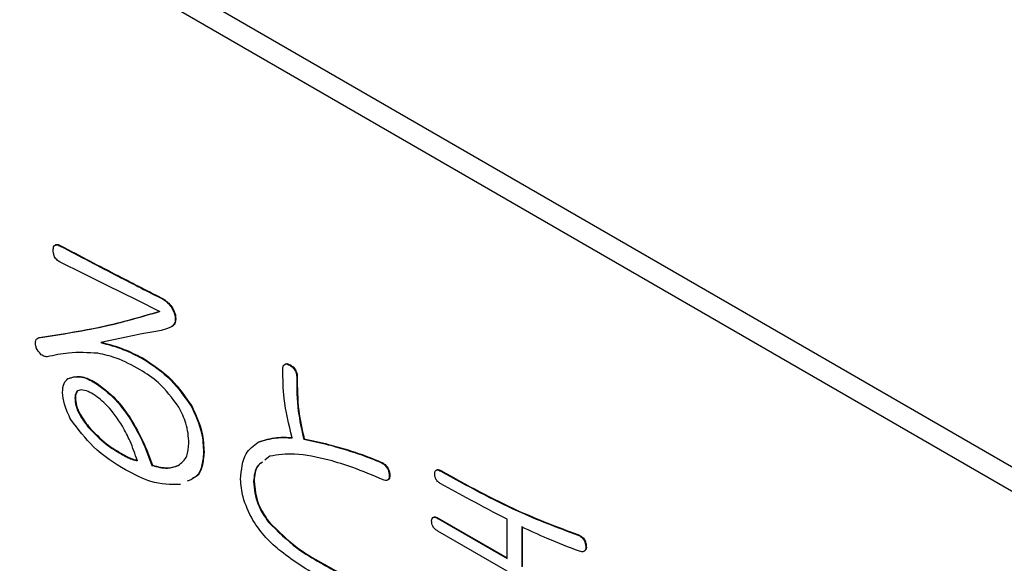
# Model space of a CAD drawing. Units: millimetres. Extents: x 7 to 826, y 14 to 580.
# Drawn here: x 287 to 290, y 442 to 443 of the extents above; entities that cross this region are included whole.
import ezdxf

# ---------------------------------------------------------------- set-up
doc = ezdxf.new("R2010")
doc.units = ezdxf.units.MM

msp = doc.modelspace()

# ---------------------------------------------------------------- linework, layer by layer
at = {"color": 7, "linetype": 'Continuous', "lineweight": 25}
for p, q in [((270.7972, 452.9697), (297.6673, 437.4579)), ((270.7972, 452.888), (297.6673, 437.3763)), ((286.7117, 442.6776), (286.7135, 442.6786)), ((286.7868, 442.5864), (286.7143, 442.6223)), ((286.8671, 442.546), (286.7868, 442.5864)), ((286.9706, 442.4952), (286.8671, 442.546)), ((287.0457, 442.4578), (286.9706, 442.4952)), ((287.0587, 442.4982), (287.0604, 442.4992)), ((287.0975, 442.4459), (287.0993, 442.4469)), ((287.0871, 442.407), (287.0889, 442.408)), ((286.6365, 442.3678), (286.641, 442.3706)), ((286.6392, 442.3696), (286.641, 442.3706)), ((286.9396, 442.3726), (286.8489, 442.3532)), ((286.9862, 442.3009), (286.9879, 442.3019)), ((287.4833, 442.277), (287.4851, 442.278)), ((286.7376, 442.2321), (286.7394, 442.2331)), ((286.8282, 442.2186), (286.83, 442.2196)), ((287.5066, 442.2366), (287.5084, 442.2376)), ((286.7609, 442.1678), (286.7627, 442.1688)), ((287.1519, 442.1394), (287.1536, 442.1404)), ((286.9447, 442.1005), (286.9465, 442.1015)), ((286.8049, 442.0706), (286.8067, 442.0716)), ((287.3772, 442.0183), (287.3789, 442.0194)), ((287.5299, 442.0288), (287.5317, 442.0298)), ((287.1933, 441.9839), (287.1951, 441.985)), ((287.6775, 441.9915), (287.6793, 441.9925)), ((286.9163, 441.9794), (286.918, 441.9804)), ((286.9525, 441.9615), (286.9543, 441.9625)), ((287.416, 441.972), (287.399, 441.9581)), ((287.4118, 441.9681), (287.4008, 441.9591)), ((287.7914, 441.9496), (287.7932, 441.9506)), ((287.0198, 441.9406), (287.0216, 441.9416)), ((287.1079, 441.9406), (287.1096, 441.9416)), ((287.9908, 441.9212), (287.9926, 441.9222)), ((287.3616, 441.8868), (287.3634, 441.8878)), ((287.8173, 441.9107), (287.8191, 441.9118)), ((287.9805, 441.7628), (287.9822, 441.7638)), ((287.9805, 441.7628), (288.2137, 441.6281)), ((287.9822, 441.7638), (288.2137, 441.6302)), ((288.2137, 441.6281), (288.2137, 441.7597)), ((287.4108, 441.7507), (287.4126, 441.7518)), ((288.2137, 441.5857), (287.9805, 441.7203)), ((288.2627, 441.7344), (288.2627, 441.5998)), ((288.2645, 441.7354), (288.2645, 441.6008)), ((288.4491, 441.7075), (288.4509, 441.7085)), ((288.4776, 441.6701), (288.4794, 441.6711)), ((287.5869, 441.6132), (287.5887, 441.6142))]:
    msp.add_line(p, q, dxfattribs=at)
for centre, major_axis, ratio, start_param, end_param in [((370.8214, 663.9269), (81.1914, 230.5903), 0.410741, 2.908809, 3.220941), ((370.9745, 663.9132), (81.3646, 230.6962), 0.411336, 2.908921, 3.221052)]:
    msp.add_ellipse(centre, major_axis=major_axis, ratio=ratio, start_param=start_param, end_param=end_param, dxfattribs=at)
for points, knots in [([(286.6884, 442.6641), (286.6886, 442.6681), (286.6889, 442.6761), (286.6948, 442.6826), (286.7034, 442.6819), (286.7089, 442.679), (286.7117, 442.6776)], [0, 0, 0, 0, 0.280778, 0.558976, 0.778987, 1, 1, 1, 1]), ([(286.6949, 442.6797), (286.6957, 442.6809), (286.698, 442.684), (286.7053, 442.6828), (286.7107, 442.68), (286.7135, 442.6786)], [0, 0, 0, 0, 0.229236, 0.613743, 1, 1, 1, 1]), ([(286.7135, 442.6786), (286.7783, 442.6446), (286.894, 442.5837), (287.0096, 442.5251), (287.0604, 442.4992)], [0, 0, 0, 0, 0.56, 1, 1, 1, 1]), ([(286.7143, 442.6223), (286.7104, 442.6242), (286.7028, 442.6282), (286.6928, 442.6404), (286.6888, 442.6535), (286.6885, 442.6606), (286.6884, 442.6641)], [0, 0, 0, 0, 0.280974, 0.558736, 0.778994, 1, 1, 1, 1]), ([(286.7117, 442.6776), (286.7765, 442.6435), (286.8922, 442.5827), (287.0078, 442.524), (287.0587, 442.4982)], [0, 0, 0, 0, 0.56, 1, 1, 1, 1]), ([(287.0587, 442.4982), (287.0632, 442.4948), (287.0723, 442.4881), (287.0875, 442.4707), (287.0937, 442.4553), (287.0975, 442.4459)], [0, 0, 0, 0, 0.281112, 0.561815, 1, 1, 1, 1]), ([(287.0604, 442.4992), (287.065, 442.4958), (287.074, 442.4891), (287.0892, 442.4718), (287.0955, 442.4563), (287.0993, 442.4469)], [0, 0, 0, 0, 0.281112, 0.561815, 1, 1, 1, 1]), ([(286.6392, 442.3696), (286.7172, 442.3814), (286.8564, 442.4024), (286.9879, 442.4409), (287.0457, 442.4578)], [0, 0, 0, 0, 0.559963, 1, 1, 1, 1]), ([(286.641, 442.3706), (286.7189, 442.3824), (286.8582, 442.4034), (286.9896, 442.4419), (287.0475, 442.4589)], [0, 0, 0, 0, 0.559963, 1, 1, 1, 1]), ([(287.0993, 442.4469), (287.1, 442.4373), (287.1012, 442.4199), (287.0927, 442.4117), (287.0889, 442.408)], [0, 0, 0, 0, 0.558216, 1, 1, 1, 1]), ([(287.0975, 442.4459), (287.0982, 442.4362), (287.0995, 442.4189), (287.0909, 442.4107), (287.0871, 442.407)], [0, 0, 0, 0, 0.558216, 1, 1, 1, 1]), ([(287.0328, 442.3906), (287.0152, 442.3877), (286.9837, 442.3826), (286.9531, 442.3757), (286.9396, 442.3726)], [0, 0, 0, 0, 0.559992, 1, 1, 1, 1]), ([(287.0871, 442.407), (287.0775, 442.4028), (287.0603, 442.3954), (287.0412, 442.392), (287.0328, 442.3906)], [0, 0, 0, 0, 0.559831, 1, 1, 1, 1]), ([(286.6314, 442.3352), (286.6304, 442.3397), (286.6283, 442.3485), (286.6292, 442.3594), (286.6332, 442.3666), (286.6372, 442.3686), (286.6392, 442.3696)], [0, 0, 0, 0, 0.2804865, 0.5595597, 0.7797021, 1, 1, 1, 1]), ([(286.8489, 442.3532), (286.8742, 442.3465), (286.9192, 442.3344), (286.9657, 442.3111), (286.9862, 442.3009)], [0, 0, 0, 0, 0.5601617, 1, 1, 1, 1]), ([(286.8507, 442.3542), (286.8759, 442.3475), (286.921, 442.3355), (286.9675, 442.3121), (286.9879, 442.3019)], [0, 0, 0, 0, 0.5601617, 1, 1, 1, 1]), ([(286.6677, 442.3053), (286.6642, 442.3057), (286.6572, 442.3064), (286.643, 442.3157), (286.6358, 442.3278), (286.6314, 442.3352)], [0, 0, 0, 0, 0.281405, 0.561515, 1, 1, 1, 1]), ([(286.8386, 442.3173), (286.8051, 442.3192), (286.7453, 442.3225), (286.6914, 442.3106), (286.6677, 442.3053)], [0, 0, 0, 0, 0.559803, 1, 1, 1, 1]), ([(286.981, 442.262), (286.9538, 442.2767), (286.9052, 442.3028), (286.8589, 442.3129), (286.8386, 442.3173)], [0, 0, 0, 0, 0.560017, 1, 1, 1, 1]), ([(286.9862, 442.3009), (287.0204, 442.279), (287.0815, 442.24), (287.1304, 442.1701), (287.1519, 442.1394)], [0, 0, 0, 0, 0.560424, 1, 1, 1, 1]), ([(286.9879, 442.3019), (287.0222, 442.28), (287.0833, 442.2411), (287.1322, 442.1712), (287.1536, 442.1404)], [0, 0, 0, 0, 0.560424, 1, 1, 1, 1]), ([(287.46, 442.2635), (287.4602, 442.2675), (287.4606, 442.2755), (287.4664, 442.282), (287.475, 442.2813), (287.4805, 442.2784), (287.4833, 442.277)], [0, 0, 0, 0, 0.280778, 0.558976, 0.778987, 1, 1, 1, 1]), ([(287.4665, 442.2791), (287.4673, 442.2803), (287.4696, 442.2834), (287.4769, 442.2822), (287.4823, 442.2794), (287.4851, 442.278)], [0, 0, 0, 0, 0.2292358, 0.6137434, 1, 1, 1, 1]), ([(287.1105, 442.1364), (287.0885, 442.1662), (287.0491, 442.2197), (287.0019, 442.249), (286.981, 442.262)], [0, 0, 0, 0, 0.558034, 1, 1, 1, 1]), ([(287.4911, 442.0333), (287.4803, 442.0782), (287.461, 442.1585), (287.4603, 442.2314), (287.46, 442.2635)], [0, 0, 0, 0, 0.559095, 1, 1, 1, 1]), ([(287.4833, 442.277), (287.4869, 442.2747), (287.4939, 442.2702), (287.5026, 442.2585), (287.5062, 442.2465), (287.5065, 442.2399), (287.5066, 442.2366)], [0, 0, 0, 0, 0.280778, 0.558976, 0.778987, 1, 1, 1, 1]), ([(287.4851, 442.278), (287.4886, 442.2757), (287.4957, 442.2712), (287.5043, 442.2595), (287.508, 442.2475), (287.5083, 442.2409), (287.5084, 442.2376)], [0, 0, 0, 0, 0.280778, 0.558976, 0.778987, 1, 1, 1, 1]), ([(286.7195, 442.1857), (286.7204, 442.1969), (286.722, 442.217), (286.7328, 442.2275), (286.7376, 442.2321)], [0, 0, 0, 0, 0.559613, 1, 1, 1, 1]), ([(286.7376, 442.2321), (286.7527, 442.2365), (286.7797, 442.2445), (286.8133, 442.2266), (286.8282, 442.2186)], [0, 0, 0, 0, 0.557693, 1, 1, 1, 1]), ([(286.7394, 442.2331), (286.7544, 442.2376), (286.7815, 442.2455), (286.8151, 442.2276), (286.83, 442.2196)], [0, 0, 0, 0, 0.557693, 1, 1, 1, 1]), ([(286.8282, 442.2186), (286.852, 442.2014), (286.8945, 442.1706), (286.9294, 442.122), (286.9447, 442.1005)], [0, 0, 0, 0, 0.558842, 1, 1, 1, 1]), ([(286.83, 442.2196), (286.8538, 442.2024), (286.8963, 442.1716), (286.9311, 442.123), (286.9465, 442.1015)], [0, 0, 0, 0, 0.558842, 1, 1, 1, 1]), ([(287.5066, 442.2366), (287.5067, 442.1995), (287.5068, 442.1333), (287.5229, 442.0607), (287.5299, 442.0288)], [0, 0, 0, 0, 0.5606396, 1, 1, 1, 1]), ([(287.5084, 442.2376), (287.5085, 442.2005), (287.5086, 442.1344), (287.5246, 442.0617), (287.5317, 442.0298)], [0, 0, 0, 0, 0.5606396, 1, 1, 1, 1]), ([(286.7479, 442.0945), (286.7395, 442.1119), (286.7243, 442.1428), (286.7209, 442.1726), (286.7195, 442.1857)], [0, 0, 0, 0, 0.56063, 1, 1, 1, 1]), ([(286.823, 442.1798), (286.8152, 442.1839), (286.7996, 442.1922), (286.7785, 442.1964), (286.7638, 442.1874), (286.7619, 442.1743), (286.7609, 442.1678)], [0, 0, 0, 0, 0.281068, 0.560994, 0.780211, 1, 1, 1, 1]), ([(286.7703, 442.1886), (286.7693, 442.188), (286.7638, 442.1849), (286.7632, 442.176), (286.7627, 442.1688)], [0, 0, 0, 0, 0.196183, 1, 1, 1, 1]), ([(286.7609, 442.1678), (286.7618, 442.1587), (286.7636, 442.1404), (286.7792, 442.1053), (286.7951, 442.0838), (286.8049, 442.0706)], [0, 0, 0, 0, 0.279546, 0.559649, 1, 1, 1, 1]), ([(286.7627, 442.1688), (286.7636, 442.1597), (286.7654, 442.1414), (286.7809, 442.1063), (286.7969, 442.0848), (286.8067, 442.0716)], [0, 0, 0, 0, 0.279546, 0.559649, 1, 1, 1, 1]), ([(286.9214, 442.0721), (286.9052, 442.0968), (286.8761, 442.1409), (286.8392, 442.1679), (286.823, 442.1798)], [0, 0, 0, 0, 0.560538, 1, 1, 1, 1]), ([(287.1441, 442.0153), (287.1427, 442.0374), (287.1401, 442.0769), (287.1195, 442.1182), (287.1105, 442.1364)], [0, 0, 0, 0, 0.559846, 1, 1, 1, 1]), ([(287.1519, 442.1394), (287.1658, 442.1093), (287.1906, 442.0554), (287.1925, 442.0059), (287.1933, 441.9839)], [0, 0, 0, 0, 0.558089, 1, 1, 1, 1]), ([(287.1536, 442.1404), (287.1675, 442.1104), (287.1924, 442.0565), (287.1942, 442.0069), (287.1951, 441.985)], [0, 0, 0, 0, 0.558089, 1, 1, 1, 1]), ([(286.9318, 441.9256), (286.8944, 441.9482), (286.8277, 441.9883), (286.7723, 442.0621), (286.7479, 442.0945)], [0, 0, 0, 0, 0.561462, 1, 1, 1, 1]), ([(286.9447, 442.1005), (286.9617, 442.0715), (286.9919, 442.0195), (287.0113, 441.9647), (287.0198, 441.9406)], [0, 0, 0, 0, 0.559449, 1, 1, 1, 1]), ([(286.9465, 442.1015), (286.9634, 442.0725), (286.9937, 442.0205), (287.013, 441.9657), (287.0216, 441.9416)], [0, 0, 0, 0, 0.559449, 1, 1, 1, 1]), ([(286.8049, 442.0706), (286.8249, 442.0498), (286.8608, 442.0126), (286.8993, 441.9896), (286.9163, 441.9794)], [0, 0, 0, 0, 0.55899, 1, 1, 1, 1]), ([(286.8067, 442.0716), (286.8267, 442.0508), (286.8626, 442.0136), (286.901, 441.9906), (286.918, 441.9804)], [0, 0, 0, 0, 0.55899, 1, 1, 1, 1]), ([(286.9706, 441.957), (286.9633, 441.9788), (286.9502, 442.0179), (286.9302, 442.0555), (286.9214, 442.0721)], [0, 0, 0, 0, 0.559733, 1, 1, 1, 1]), ([(287.3176, 441.8942), (287.3209, 441.926), (287.3269, 441.9828), (287.3618, 442.0075), (287.3772, 442.0183)], [0, 0, 0, 0, 0.558967, 1, 1, 1, 1]), ([(287.3772, 442.0183), (287.397, 442.0247), (287.4325, 442.0359), (287.4732, 442.0341), (287.4911, 442.0333)], [0, 0, 0, 0, 0.559564, 1, 1, 1, 1]), ([(287.3789, 442.0194), (287.3988, 442.0257), (287.4342, 442.037), (287.4749, 442.0351), (287.4928, 442.0343)], [0, 0, 0, 0, 0.559564, 1, 1, 1, 1]), ([(287.5299, 442.0288), (287.5572, 442.0232), (287.6059, 442.0131), (287.6556, 441.9981), (287.6775, 441.9915)], [0, 0, 0, 0, 0.5599986, 1, 1, 1, 1]), ([(287.5317, 442.0298), (287.559, 442.0242), (287.6076, 442.0142), (287.6574, 441.9991), (287.6793, 441.9925)], [0, 0, 0, 0, 0.5599986, 1, 1, 1, 1]), ([(287.1079, 441.9406), (287.1195, 441.9494), (287.1404, 441.9651), (287.143, 441.9999), (287.1441, 442.0153)], [0, 0, 0, 0, 0.559086, 1, 1, 1, 1]), ([(287.1933, 441.9839), (287.192, 441.9675), (287.1894, 441.9346), (287.1702, 441.8993), (287.1483, 441.8913), (287.1381, 441.8876)], [0, 0, 0, 0, 0.3472385, 0.6942953, 1, 1, 1, 1]), ([(287.1951, 441.985), (287.1937, 441.9687), (287.1909, 441.9361), (287.1763, 441.9053), (287.1609, 441.8989), (287.1568, 441.8972)], [0, 0, 0, 0, 0.423844, 0.847467, 1, 1, 1, 1]), ([(287.6775, 441.9915), (287.6986, 441.9847), (287.7363, 441.9727), (287.7746, 441.9567), (287.7914, 441.9496)], [0, 0, 0, 0, 0.560021, 1, 1, 1, 1]), ([(287.6793, 441.9925), (287.7004, 441.9858), (287.7381, 441.9738), (287.7764, 441.9577), (287.7932, 441.9506)], [0, 0, 0, 0, 0.560021, 1, 1, 1, 1]), ([(286.9163, 441.9794), (286.9231, 441.9756), (286.9352, 441.9686), (286.9472, 441.9637), (286.9525, 441.9615)], [0, 0, 0, 0, 0.560122, 1, 1, 1, 1]), ([(286.918, 441.9804), (286.9248, 441.9766), (286.937, 441.9697), (286.949, 441.9647), (286.9543, 441.9625)], [0, 0, 0, 0, 0.560122, 1, 1, 1, 1]), ([(286.9525, 441.9615), (286.956, 441.9603), (286.9622, 441.9581), (286.968, 441.9574), (286.9706, 441.957)], [0, 0, 0, 0, 0.560185, 1, 1, 1, 1]), ([(286.9543, 441.9625), (286.9577, 441.9613), (286.9639, 441.9591), (286.9698, 441.9584), (286.9724, 441.958)], [0, 0, 0, 0, 0.560185, 1, 1, 1, 1]), ([(287.3911, 441.9516), (287.3848, 441.9476), (287.3664, 441.936), (287.3635, 441.9063), (287.3616, 441.8868)], [0, 0, 0, 0, 0.342413, 1, 1, 1, 1]), ([(287.3914, 441.9513), (287.3856, 441.9477), (287.3679, 441.9363), (287.3652, 441.9074), (287.3634, 441.8878)], [0, 0, 0, 0, 0.321318, 1, 1, 1, 1]), ([(287.6154, 441.9586), (287.5759, 441.968), (287.5055, 441.9848), (287.4433, 441.9759), (287.416, 441.972)], [0, 0, 0, 0, 0.560589, 1, 1, 1, 1]), ([(287.7966, 441.8928), (287.7625, 441.9072), (287.7015, 441.9329), (287.6417, 441.9507), (287.6154, 441.9586)], [0, 0, 0, 0, 0.560019, 1, 1, 1, 1]), ([(287.7932, 441.9506), (287.7967, 441.9485), (287.8036, 441.9441), (287.8125, 441.9336), (287.8177, 441.9219), (287.8186, 441.9151), (287.8191, 441.9118)], [0, 0, 0, 0, 0.280617, 0.559547, 0.77947, 1, 1, 1, 1]), ([(287.1156, 441.8763), (287.0831, 441.8763), (287.025, 441.8763), (286.9603, 441.9105), (286.9318, 441.9256)], [0, 0, 0, 0, 0.559241, 1, 1, 1, 1]), ([(287.0198, 441.9406), (287.0379, 441.9358), (287.0704, 441.9272), (287.0964, 441.9365), (287.1079, 441.9406)], [0, 0, 0, 0, 0.559232, 1, 1, 1, 1]), ([(287.0216, 441.9416), (287.0397, 441.9368), (287.0721, 441.9283), (287.0982, 441.9375), (287.1096, 441.9416)], [0, 0, 0, 0, 0.559232, 1, 1, 1, 1]), ([(287.7914, 441.9496), (287.7949, 441.9474), (287.8018, 441.9431), (287.8107, 441.9326), (287.8159, 441.9209), (287.8169, 441.9141), (287.8173, 441.9107)], [0, 0, 0, 0, 0.280617, 0.559547, 0.77947, 1, 1, 1, 1]), ([(287.9701, 441.9123), (287.9703, 441.9156), (287.9708, 441.9221), (287.9783, 441.9275), (287.9861, 441.9236), (287.9908, 441.9212)], [0, 0, 0, 0, 0.281319, 0.559726, 1, 1, 1, 1]), ([(287.9783, 441.9259), (287.9786, 441.9261), (287.9819, 441.9287), (287.9875, 441.9253), (287.9926, 441.9222)], [0, 0, 0, 0, 0.0873221, 1, 1, 1, 1]), ([(287.9908, 441.9212), (288.077, 441.8738), (288.2309, 441.7891), (288.3825, 441.7324), (288.4491, 441.7075)], [0, 0, 0, 0, 0.560044, 1, 1, 1, 1]), ([(287.9926, 441.9222), (288.0788, 441.8748), (288.2327, 441.7901), (288.3842, 441.7334), (288.4509, 441.7085)], [0, 0, 0, 0, 0.560044, 1, 1, 1, 1]), ([(287.359, 441.7567), (287.3462, 441.783), (287.3232, 441.8299), (287.3193, 441.8746), (287.3176, 441.8942)], [0, 0, 0, 0, 0.558913, 1, 1, 1, 1]), ([(287.3616, 441.8868), (287.364, 441.8609), (287.3682, 441.8145), (287.3978, 441.7703), (287.4108, 441.7507)], [0, 0, 0, 0, 0.559099, 1, 1, 1, 1]), ([(287.3634, 441.8878), (287.3658, 441.8619), (287.37, 441.8156), (287.3995, 441.7713), (287.4126, 441.7518)], [0, 0, 0, 0, 0.559099, 1, 1, 1, 1]), ([(287.8173, 441.9107), (287.8176, 441.9065), (287.818, 441.898), (287.813, 441.8902), (287.8049, 441.8895), (287.7994, 441.8917), (287.7966, 441.8928)], [0, 0, 0, 0, 0.280511, 0.558459, 0.778957, 1, 1, 1, 1]), ([(287.8191, 441.9118), (287.8193, 441.9076), (287.8196, 441.8993), (287.8162, 441.8921), (287.8126, 441.8919), (287.812, 441.8918)], [0, 0, 0, 0, 0.460575, 0.916943, 1, 1, 1, 1]), ([(287.9908, 441.8788), (287.9878, 441.8807), (287.9819, 441.8844), (287.9742, 441.8937), (287.9705, 441.9039), (287.9702, 441.9095), (287.9701, 441.9123)], [0, 0, 0, 0, 0.28106, 0.559769, 0.779452, 1, 1, 1, 1]), ([(288.2137, 441.7597), (288.1721, 441.7815), (288.0978, 441.8204), (288.0235, 441.861), (287.9908, 441.8788)], [0, 0, 0, 0, 0.559998, 1, 1, 1, 1]), ([(287.5869, 441.5624), (287.5423, 441.5898), (287.4802, 441.6281), (287.4015, 441.6957), (287.3732, 441.7364), (287.359, 441.7567)], [0, 0, 0, 0, 0.560641, 0.78091, 1, 1, 1, 1]), ([(287.9597, 441.7538), (287.96, 441.7571), (287.9604, 441.7637), (287.9679, 441.7691), (287.9757, 441.7652), (287.9805, 441.7628)], [0, 0, 0, 0, 0.281319, 0.559726, 1, 1, 1, 1]), ([(287.9805, 441.7203), (287.9775, 441.7222), (287.9715, 441.726), (287.9639, 441.7352), (287.9602, 441.7454), (287.9599, 441.751), (287.9597, 441.7538)], [0, 0, 0, 0, 0.28106, 0.559769, 0.779452, 1, 1, 1, 1]), ([(287.965, 441.7652), (287.9662, 441.7664), (287.9702, 441.7703), (287.9773, 441.7665), (287.9822, 441.7638)], [0, 0, 0, 0, 0.297367, 1, 1, 1, 1]), ([(287.4108, 441.7507), (287.4427, 441.7194), (287.4998, 441.6632), (287.5602, 441.6285), (287.5869, 441.6132)], [0, 0, 0, 0, 0.558027, 1, 1, 1, 1]), ([(287.4126, 441.7518), (287.4444, 441.7204), (287.5016, 441.6642), (287.562, 441.6296), (287.5887, 441.6142)], [0, 0, 0, 0, 0.558027, 1, 1, 1, 1]), ([(288.4569, 441.6522), (288.4208, 441.6658), (288.3564, 441.6902), (288.2913, 441.7209), (288.2627, 441.7344)], [0, 0, 0, 0, 0.559942, 1, 1, 1, 1]), ([(288.4491, 441.7075), (288.4528, 441.706), (288.46, 441.7031), (288.4705, 441.6935), (288.4761, 441.6808), (288.4771, 441.6737), (288.4776, 441.6701)], [0, 0, 0, 0, 0.281084, 0.559334, 0.778943, 1, 1, 1, 1]), ([(288.4509, 441.7085), (288.4545, 441.707), (288.4618, 441.7041), (288.4723, 441.6945), (288.4779, 441.6819), (288.4789, 441.6747), (288.4794, 441.6711)], [0, 0, 0, 0, 0.281084, 0.559334, 0.778943, 1, 1, 1, 1]), ([(288.4776, 441.6701), (288.4778, 441.6659), (288.4782, 441.6577), (288.471, 441.6489), (288.4622, 441.6509), (288.4569, 441.6522)], [0, 0, 0, 0, 0.280831, 0.560431, 1, 1, 1, 1]), ([(288.4794, 441.6711), (288.4797, 441.6668), (288.4802, 441.6597), (288.4767, 441.6563), (288.4753, 441.655)], [0, 0, 0, 0, 0.610381, 1, 1, 1, 1]), ([(287.5869, 441.6132), (287.6028, 441.6042), (287.6313, 441.5881), (287.6598, 441.5733), (287.6723, 441.5669)], [0, 0, 0, 0, 0.559987, 1, 1, 1, 1]), ([(287.5887, 441.6142), (287.6046, 441.6052), (287.6331, 441.5891), (287.6616, 441.5744), (287.6741, 441.5679)], [0, 0, 0, 0, 0.559987, 1, 1, 1, 1])]:
    msp.add_open_spline(points, degree=3, knots=knots, dxfattribs=at)

doc.saveas('drawing.dxf')
